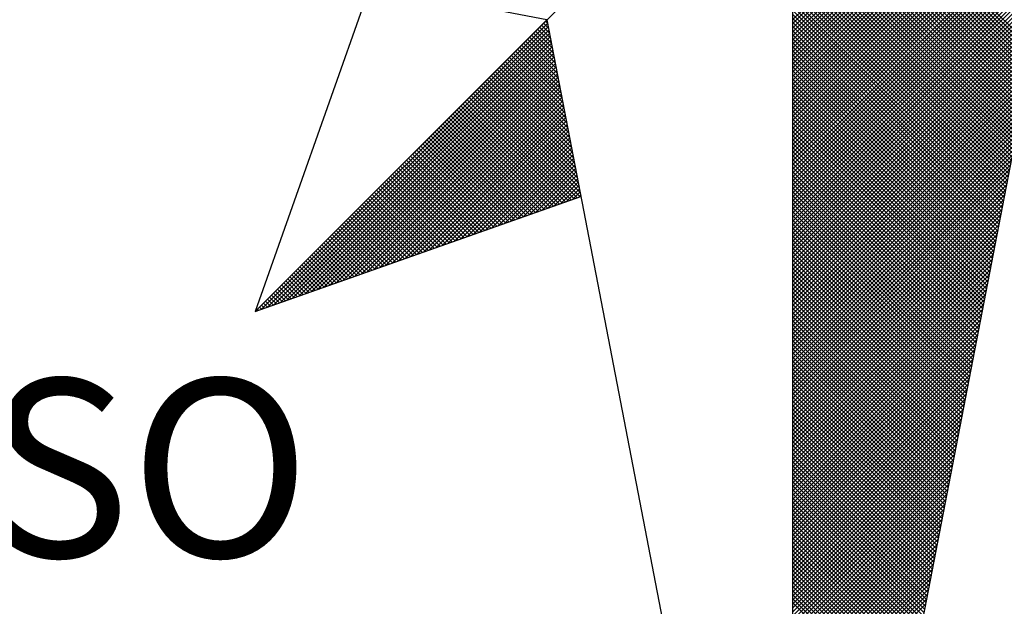
# Model space of a CAD drawing. Extents: x 0 to 178932, y 0 to 1659776.
# Drawn here: x 178882 to 178890, y 1659694 to 1659699 of the extents above; entities that cross this region are included whole.
import ezdxf

# ---------------------------------------------------------------- set-up
doc = ezdxf.new("R2010")
doc.units = 0
doc.header["$LTSCALE"] = 5
doc.header["$MEASUREMENT"] = 0
doc.header["$PDMODE"] = 2
doc.header["$PDSIZE"] = -1
doc.layers.get('0').update_dxf_attribs({"linetype": 'CONTINUOUS'})
doc.layers.get('DEFPOINTS').update_dxf_attribs({"linetype": 'CONTINUOUS'})
for name, color, linetype in [('NORTE', 7, 'CONTINUOUS'), ('T-DIM', 1, 'CONTINUOUS'), ('T-TEXTP', 7, 'CONTINUOUS')]:
    doc.layers.add(name, color=color, linetype=linetype)
doc.styles.add('ROMANT', font='romant', dxfattribs={"height": 0.2})
doc.dimstyles.get("Standard").update_dxf_attribs({"dimtxt": 0.18, "dimasz": 0.18, "dimexe": 0.18, "dimexo": 0.0625, "dimgap": 0.09, "dimtad": 0, "dimtih": 1, "dimtoh": 1, "dimdec": 4, "dimzin": 0, "dimdsep": 46, "dimtxsty": 'Standard', "dimcen": 0.09, "dimadec": 0, "dimazin": 0, "dimtfac": 1, "dimtdec": 4, "dimtofl": 0, "dimtmove": 0, "dimatfit": 0, "dimfxl": 0, "dimtolj": 1, "dimtzin": 0, "dimarcsym": 0})

# ---------------------------------------------------------------- blocks, each defined once
blk = doc.blocks.new('*D129')
at = {"layer": 'DEFPOINTS', "color": 0}
for p in [(178581.9355, 1659711.2159), (178583.8415, 1659709.8291), (178571.7811, 1659693.2541), (178900, 1659500), (178901.3594, 1659498.1785), (0, 0)]:
    blk.add_point(p, dxfattribs=at)
at = {"layer": 'T-TEXTP', "color": 0, "lineweight": -2}
for p, q in [((178581.8296, 1659711.0704), (178577.5763, 1659705.2249)), ((178569.9811, 1659694.7865), (178574.2344, 1659700.632))]:
    blk.add_line(p, q, dxfattribs=at)
at = {"layer": 'T-TEXTP', "color": 0}
for points in [[(178581.8054, 1659711.088), (178581.8539, 1659711.0527), (178581.9355, 1659711.2159)], [(178569.9568, 1659694.8041), (178570.0053, 1659694.7688), (178569.8752, 1659694.6409)]]:
    blk.add_solid(points, dxfattribs=at)
at = {"layer": 'T-TEXTP', "color": 0, "insert": (178575.9053, 1659702.9284), "char_height": 1.5, "attachment_point": 5, "rotation": 53.95952}
blk.add_mtext('\\A1;20.50', dxfattribs=at)
blk = doc.blocks.new('*X104')
at = {"color": 0}
for p, q in [((182560.3941, 1662934.2995), (182559.3401, 1662935.3535)), ((182560.3912, 1662934.2847), (182559.3401, 1662935.3358)), ((182560.3884, 1662934.2699), (182559.3401, 1662935.3182)), ((182560.3855, 1662934.2551), (182559.3401, 1662935.3005)), ((182560.3826, 1662934.2403), (182559.3401, 1662935.2828)), ((182560.3798, 1662934.2255), (182559.3401, 1662935.2651)), ((182560.3769, 1662934.2106), (182559.3401, 1662935.2474)), ((182560.3741, 1662934.1958), (182559.3401, 1662935.2298)), ((182560.3712, 1662934.181), (182559.3401, 1662935.2121)), ((182560.3683, 1662934.1662), (182559.3401, 1662935.1944)), ((182560.3655, 1662934.1514), (182559.3401, 1662935.1767)), ((182560.3626, 1662934.1365), (182559.3401, 1662935.1591)), ((182560.3598, 1662934.1217), (182559.3401, 1662935.1414)), ((182560.3569, 1662934.1069), (182559.3401, 1662935.1237)), ((182560.354, 1662934.0921), (182559.3401, 1662935.106)), ((182560.3512, 1662934.0773), (182559.3401, 1662935.0883)), ((182560.3483, 1662934.0624), (182559.3401, 1662935.0707)), ((182560.3455, 1662934.0476), (182559.3401, 1662935.053)), ((182560.3426, 1662934.0328), (182559.3401, 1662935.0353)), ((182560.3397, 1662934.018), (182559.3401, 1662935.0176)), ((182560.3369, 1662934.0032), (182559.3401, 1662935)), ((182560.334, 1662933.9884), (182559.3401, 1662934.9823)), ((182559.3401, 1662934.4268), (182559.8793, 1662934.966)), ((182560.3312, 1662933.9735), (182559.3401, 1662934.9646)), ((182559.3401, 1662934.4091), (182559.8881, 1662934.9572)), ((182559.3401, 1662934.3914), (182559.897, 1662934.9483)), ((182560.3283, 1662933.9587), (182559.3401, 1662934.9469)), ((182559.3401, 1662934.3738), (182559.9058, 1662934.9395)), ((182559.3401, 1662934.3561), (182559.9147, 1662934.9306)), ((182560.3255, 1662933.9439), (182559.3401, 1662934.9292)), ((182559.3401, 1662934.3384), (182559.9235, 1662934.9218)), ((182559.3401, 1662934.3207), (182559.9323, 1662934.913)), ((182560.3226, 1662933.9291), (182559.3401, 1662934.9116)), ((182559.3401, 1662934.3031), (182559.9412, 1662934.9041)), ((182559.3401, 1662934.2854), (182559.95, 1662934.8953)), ((182560.3197, 1662933.9143), (182559.3401, 1662934.8939)), ((182559.3401, 1662934.2677), (182559.9589, 1662934.8864)), ((182559.3401, 1662934.25), (182559.9677, 1662934.8776)), ((182560.3169, 1662933.8994), (182559.3401, 1662934.8762)), ((182559.3401, 1662934.2323), (182559.9765, 1662934.8688)), ((182559.3401, 1662934.2147), (182559.9854, 1662934.8599)), ((182560.314, 1662933.8846), (182559.3401, 1662934.8585)), ((182559.3401, 1662934.197), (182559.9942, 1662934.8511)), ((182559.3401, 1662934.1793), (182560.003, 1662934.8423)), ((182560.3112, 1662933.8698), (182559.3401, 1662934.8409)), ((182559.3401, 1662934.1616), (182560.0119, 1662934.8334)), ((182559.3401, 1662934.144), (182560.0207, 1662934.8246)), ((182560.3083, 1662933.855), (182559.3401, 1662934.8232)), ((182559.3401, 1662934.1263), (182560.0296, 1662934.8157)), ((182559.3401, 1662934.1086), (182560.0384, 1662934.8069)), ((182560.3054, 1662933.8402), (182559.3401, 1662934.8055)), ((182559.3401, 1662934.0909), (182560.0472, 1662934.7981)), ((182559.3401, 1662934.0732), (182560.0561, 1662934.7892)), ((182560.3026, 1662933.8254), (182559.3401, 1662934.7878)), ((182559.3401, 1662934.0556), (182560.0649, 1662934.7804)), ((182559.3401, 1662934.0379), (182560.0738, 1662934.7715)), ((182560.2997, 1662933.8105), (182559.3401, 1662934.7701)), ((182559.3401, 1662934.0202), (182560.0826, 1662934.7627)), ((182559.3401, 1662934.0025), (182560.0914, 1662934.7539)), ((182560.2969, 1662933.7957), (182559.3401, 1662934.7525)), ((182559.3401, 1662933.9849), (182560.1003, 1662934.745)), ((182559.3401, 1662933.9672), (182560.1091, 1662934.7362)), ((182560.294, 1662933.7809), (182559.3401, 1662934.7348)), ((182559.3401, 1662933.9495), (182560.118, 1662934.7273)), ((182559.3401, 1662933.9318), (182560.1268, 1662934.7185)), ((182560.2911, 1662933.7661), (182559.3401, 1662934.7171)), ((182559.3401, 1662933.9141), (182560.1356, 1662934.7097)), ((182559.3401, 1662933.8965), (182560.1445, 1662934.7008)), ((182560.2883, 1662933.7513), (182559.3401, 1662934.6994)), ((182559.3401, 1662933.8788), (182560.1533, 1662934.692)), ((182559.3401, 1662933.8611), (182560.1621, 1662934.6832)), ((182560.2854, 1662933.7364), (182559.3401, 1662934.6818)), ((182559.3401, 1662933.8434), (182560.171, 1662934.6743)), ((182559.3401, 1662933.8258), (182560.1798, 1662934.6655)), ((182560.2826, 1662933.7216), (182559.3401, 1662934.6641)), ((182559.3401, 1662933.8081), (182560.1887, 1662934.6566)), ((182559.3401, 1662933.7904), (182560.1975, 1662934.6478)), ((182560.2797, 1662933.7068), (182559.3401, 1662934.6464)), ((182559.3401, 1662933.7727), (182560.2063, 1662934.639)), ((182559.3401, 1662933.755), (182560.2152, 1662934.6301)), ((182560.2768, 1662933.692), (182559.3401, 1662934.6287)), ((182559.3401, 1662933.7374), (182560.224, 1662934.6213)), ((182559.3401, 1662933.7197), (182560.2329, 1662934.6124)), ((182560.274, 1662933.6772), (182559.3401, 1662934.611)), ((182559.3401, 1662933.702), (182560.2417, 1662934.6036)), ((182559.3401, 1662933.6843), (182560.2505, 1662934.5948)), ((182560.2711, 1662933.6623), (182559.3401, 1662934.5934)), ((182559.3401, 1662933.6667), (182560.2594, 1662934.5859)), ((182559.3401, 1662933.649), (182560.2682, 1662934.5771)), ((182560.2683, 1662933.6475), (182559.3401, 1662934.5757)), ((182559.3401, 1662933.6313), (182560.2771, 1662934.5682)), ((182559.3401, 1662933.6136), (182560.2859, 1662934.5594)), ((182560.2654, 1662933.6327), (182559.3401, 1662934.558)), ((182559.3401, 1662933.5959), (182560.2947, 1662934.5506)), ((182559.3401, 1662933.5783), (182560.3036, 1662934.5417)), ((182560.2626, 1662933.6179), (182559.3401, 1662934.5403)), ((182559.3401, 1662933.5606), (182560.3124, 1662934.5329)), ((182559.3401, 1662933.5429), (182560.3212, 1662934.5241)), ((182560.2597, 1662933.6031), (182559.3401, 1662934.5227)), ((182559.3401, 1662933.5252), (182560.3301, 1662934.5152)), ((182559.3401, 1662933.5076), (182560.3389, 1662934.5064)), ((182560.2568, 1662933.5883), (182559.3401, 1662934.505)), ((182559.3401, 1662933.4899), (182560.3478, 1662934.4975)), ((182559.3401, 1662933.4722), (182560.3566, 1662934.4887)), ((182560.254, 1662933.5734), (182559.3401, 1662934.4873)), ((182559.3401, 1662933.4545), (182560.3654, 1662934.4799)), ((182559.3401, 1662933.4369), (182560.3743, 1662934.471)), ((182560.2511, 1662933.5586), (182559.3401, 1662934.4696)), ((182559.3401, 1662933.4192), (182560.3831, 1662934.4622)), ((182559.3401, 1662933.4015), (182560.392, 1662934.4533)), ((182560.2483, 1662933.5438), (182559.3401, 1662934.4519)), ((182559.3401, 1662933.3838), (182560.4008, 1662934.4445)), ((182559.3401, 1662933.3661), (182560.4096, 1662934.4357)), ((182560.2454, 1662933.529), (182559.3401, 1662934.4343)), ((182556.9826, 1662933.1477), (182558.2616, 1662934.4266)), ((182557.01, 1662933.1573), (182558.2645, 1662934.4118)), ((182557.0373, 1662933.167), (182558.2673, 1662934.397)), ((182558.2809, 1662934.3268), (182558.2213, 1662934.3864)), ((182558.2767, 1662934.3487), (182558.2301, 1662934.3952)), ((182558.2724, 1662934.3706), (182558.239, 1662934.404)), ((182558.2682, 1662934.3925), (182558.2478, 1662934.4129)), ((182558.264, 1662934.4144), (182558.2566, 1662934.4217)), ((182559.3401, 1662933.3485), (182560.4185, 1662934.4268)), ((182560.2425, 1662933.5142), (182559.3401, 1662934.4166)), ((182559.3401, 1662933.3308), (182560.4144, 1662934.4051)), ((182560.2397, 1662933.4993), (182559.3401, 1662934.3989)), ((182557.0646, 1662933.1766), (182558.2702, 1662934.3822)), ((182557.0919, 1662933.1862), (182558.2731, 1662934.3674)), ((182557.1193, 1662933.1959), (182558.2759, 1662934.3526)), ((182558.302, 1662934.2172), (182558.1771, 1662934.3422)), ((182558.2978, 1662934.2391), (182558.1859, 1662934.351)), ((182558.2936, 1662934.2611), (182558.1948, 1662934.3599)), ((182558.2893, 1662934.283), (182558.2036, 1662934.3687)), ((182558.2851, 1662934.3049), (182558.2124, 1662934.3775)), ((182559.3401, 1662933.3131), (182560.4102, 1662934.3832)), ((182560.2368, 1662933.4845), (182559.3401, 1662934.3812)), ((182560.234, 1662933.4697), (182559.3401, 1662934.3636)), ((182559.3401, 1662933.2954), (182560.406, 1662934.3613)), ((182560.2311, 1662933.4549), (182559.3401, 1662934.3459)), ((182557.1466, 1662933.2055), (182558.2788, 1662934.3377)), ((182557.1739, 1662933.2152), (182558.2816, 1662934.3229)), ((182557.2012, 1662933.2248), (182558.2845, 1662934.3081)), ((182558.3189, 1662934.1296), (182558.1417, 1662934.3068)), ((182558.3147, 1662934.1515), (182558.1506, 1662934.3157)), ((182558.3105, 1662934.1734), (182558.1594, 1662934.3245)), ((182558.3062, 1662934.1953), (182558.1682, 1662934.3333)), ((182559.3401, 1662933.2778), (182560.4018, 1662934.3394)), ((182560.2282, 1662933.4401), (182559.3401, 1662934.3282)), ((182559.3401, 1662933.2601), (182560.3975, 1662934.3175)), ((182560.2254, 1662933.4253), (182559.3401, 1662934.3105)), ((182557.2285, 1662933.2345), (182558.2873, 1662934.2933)), ((182557.2559, 1662933.2441), (182558.2902, 1662934.2785)), ((182557.2832, 1662933.2538), (182558.2931, 1662934.2636)), ((182558.3401, 1662934.0201), (182558.0975, 1662934.2626)), ((182558.3358, 1662934.042), (182558.1064, 1662934.2715)), ((182558.3316, 1662934.0639), (182558.1152, 1662934.2803)), ((182558.3274, 1662934.0858), (182558.1241, 1662934.2891)), ((182558.3232, 1662934.1077), (182558.1329, 1662934.298)), ((182559.3401, 1662933.2424), (182560.3933, 1662934.2956)), ((182560.2225, 1662933.4104), (182559.3401, 1662934.2928)), ((182560.2197, 1662933.3956), (182559.3401, 1662934.2752)), ((182559.3401, 1662933.2247), (182560.3891, 1662934.2737)), ((182560.2168, 1662933.3808), (182559.3401, 1662934.2575)), ((182557.3105, 1662933.2634), (182558.2959, 1662934.2488)), ((182557.3378, 1662933.2731), (182558.2988, 1662934.234)), ((182557.3652, 1662933.2827), (182558.3016, 1662934.2192)), ((182558.3612, 1662933.9106), (182558.0533, 1662934.2184)), ((182558.357, 1662933.9325), (182558.0622, 1662934.2273)), ((182558.3527, 1662933.9544), (182558.071, 1662934.2361)), ((182558.3485, 1662933.9763), (182558.0799, 1662934.2449)), ((182558.3443, 1662933.9982), (182558.0887, 1662934.2538)), ((182559.3401, 1662933.207), (182560.3849, 1662934.2518)), ((182560.2139, 1662933.366), (182559.3401, 1662934.2398)), ((182559.3401, 1662933.1894), (182560.3806, 1662934.2299)), ((182560.2111, 1662933.3512), (182559.3401, 1662934.2221)), ((182557.3925, 1662933.2924), (182558.3045, 1662934.2044)), ((182557.4198, 1662933.302), (182558.3074, 1662934.1896)), ((182557.4471, 1662933.3117), (182558.3102, 1662934.1747)), ((182558.3823, 1662933.8011), (182558.0092, 1662934.1742)), ((182558.3781, 1662933.823), (182558.018, 1662934.1831)), ((182558.3739, 1662933.8449), (182558.0268, 1662934.1919)), ((182558.3696, 1662933.8668), (182558.0357, 1662934.2008)), ((182558.3654, 1662933.8887), (182558.0445, 1662934.2096)), ((182559.3401, 1662933.1717), (182560.3764, 1662934.208)), ((182560.2082, 1662933.3363), (182559.3401, 1662934.2045)), ((182560.2054, 1662933.3215), (182559.3401, 1662934.1868)), ((182559.3401, 1662933.154), (182560.3722, 1662934.1861)), ((182560.2025, 1662933.3067), (182559.3401, 1662934.1691)), ((182557.4745, 1662933.3213), (182558.3131, 1662934.1599)), ((182557.5018, 1662933.331), (182558.3159, 1662934.1451)), ((182557.5291, 1662933.3406), (182558.3188, 1662934.1303)), ((182558.4034, 1662933.6915), (182557.965, 1662934.13)), ((182558.3992, 1662933.7135), (182557.9738, 1662934.1389)), ((182558.395, 1662933.7354), (182557.9826, 1662934.1477)), ((182558.3908, 1662933.7573), (182557.9915, 1662934.1566)), ((182558.3865, 1662933.7792), (182558.0003, 1662934.1654)), ((182559.3401, 1662933.1363), (182560.368, 1662934.1642)), ((182560.1997, 1662933.2919), (182559.3401, 1662934.1514)), ((182559.3401, 1662933.1187), (182560.3637, 1662934.1423)), ((182560.1968, 1662933.2771), (182559.3401, 1662934.1338)), ((182557.5564, 1662933.3502), (182558.3217, 1662934.1155)), ((182557.5838, 1662933.3599), (182558.3245, 1662934.1006)), ((182557.6111, 1662933.3695), (182558.3274, 1662934.0858)), ((182558.3694, 1662933.6372), (182557.9208, 1662934.0858)), ((182558.3824, 1662933.6419), (182557.9296, 1662934.0947)), ((182558.3955, 1662933.6465), (182557.9384, 1662934.1035)), ((182558.4086, 1662933.6511), (182557.9473, 1662934.1124)), ((182558.4077, 1662933.6696), (182557.9561, 1662934.1212)), ((182559.3401, 1662933.101), (182560.3595, 1662934.1204)), ((182560.1939, 1662933.2622), (182559.3401, 1662934.1161)), ((182559.3401, 1662933.0833), (182560.3553, 1662934.0985)), ((182560.1911, 1662933.2474), (182559.3401, 1662934.0984)), ((182557.6384, 1662933.3792), (182558.3302, 1662934.071)), ((182557.6657, 1662933.3888), (182558.3331, 1662934.0562)), ((182557.6931, 1662933.3985), (182558.336, 1662934.0414)), ((182558.304, 1662933.6142), (182557.8766, 1662934.0417)), ((182558.3171, 1662933.6188), (182557.8854, 1662934.0505)), ((182558.3302, 1662933.6234), (182557.8942, 1662934.0593)), ((182558.3432, 1662933.628), (182557.9031, 1662934.0682)), ((182558.3563, 1662933.6326), (182557.9119, 1662934.077)), ((182560.1882, 1662933.2326), (182559.3401, 1662934.0807)), ((182559.3401, 1662933.0656), (182560.3511, 1662934.0766)), ((182560.1854, 1662933.2178), (182559.3401, 1662934.063)), ((182559.3401, 1662933.0479), (182560.3468, 1662934.0547)), ((182560.1825, 1662933.203), (182559.3401, 1662934.0454)), ((182557.7204, 1662933.4081), (182558.3388, 1662934.0265)), ((182557.7477, 1662933.4178), (182558.3417, 1662934.0117)), ((182557.775, 1662933.4274), (182558.3445, 1662933.9969)), ((182558.2387, 1662933.5911), (182557.8324, 1662933.9975)), ((182558.2518, 1662933.5957), (182557.8412, 1662934.0063)), ((182558.2648, 1662933.6003), (182557.8501, 1662934.0151)), ((182558.2779, 1662933.605), (182557.8589, 1662934.024)), ((182558.291, 1662933.6096), (182557.8677, 1662934.0328)), ((182559.3401, 1662933.0303), (182560.3426, 1662934.0328)), ((182560.1796, 1662933.1882), (182559.3401, 1662934.0277)), ((182559.3401, 1662933.0126), (182560.3384, 1662934.0109)), ((182560.1768, 1662933.1733), (182559.3401, 1662934.01)), ((182558.1734, 1662933.5681), (182557.7882, 1662933.9533)), ((182558.1865, 1662933.5727), (182557.797, 1662933.9621)), ((182557.8024, 1662933.4371), (182558.3474, 1662933.9821)), ((182558.1995, 1662933.5773), (182557.8059, 1662933.9709)), ((182558.2126, 1662933.5819), (182557.8147, 1662933.9798)), ((182558.2256, 1662933.5865), (182557.8235, 1662933.9886)), ((182557.8297, 1662933.4467), (182558.3503, 1662933.9673)), ((182560.1739, 1662933.1585), (182559.3401, 1662933.9923)), ((182559.3401, 1662932.9949), (182560.3341, 1662933.9889)), ((182560.1711, 1662933.1437), (182559.3401, 1662933.9747)), ((182559.3401, 1662932.9772), (182560.3299, 1662933.967)), ((182560.1682, 1662933.1289), (182559.3401, 1662933.957)), ((182558.1211, 1662933.5496), (182557.7528, 1662933.9179)), ((182558.1342, 1662933.5542), (182557.7617, 1662933.9267)), ((182558.1473, 1662933.5588), (182557.7705, 1662933.9356)), ((182558.1603, 1662933.5634), (182557.7793, 1662933.9444)), ((182557.857, 1662933.4564), (182558.3531, 1662933.9525)), ((182557.8843, 1662933.466), (182558.356, 1662933.9376)), ((182557.9117, 1662933.4757), (182558.3588, 1662933.9228)), ((182559.3401, 1662932.9596), (182560.3257, 1662933.9451)), ((182560.1653, 1662933.1141), (182559.3401, 1662933.9393)), ((182559.3401, 1662932.9419), (182560.3215, 1662933.9232)), ((182560.1625, 1662933.0992), (182559.3401, 1662933.9216)), ((182558.0558, 1662933.5265), (182557.7086, 1662933.8737)), ((182558.0689, 1662933.5312), (182557.7175, 1662933.8826)), ((182558.0819, 1662933.5358), (182557.7263, 1662933.8914)), ((182558.095, 1662933.5404), (182557.7351, 1662933.9002)), ((182558.1081, 1662933.545), (182557.744, 1662933.9091)), ((182557.939, 1662933.4853), (182558.3617, 1662933.908)), ((182557.9663, 1662933.4949), (182558.3645, 1662933.8932)), ((182557.9936, 1662933.5046), (182558.3674, 1662933.8784)), ((182560.1596, 1662933.0844), (182559.3401, 1662933.9039)), ((182559.3401, 1662932.9242), (182560.3172, 1662933.9013)), ((182560.1568, 1662933.0696), (182559.3401, 1662933.8863)), ((182559.3401, 1662932.9065), (182560.313, 1662933.8794)), ((182560.1539, 1662933.0548), (182559.3401, 1662933.8686)), ((182557.9905, 1662933.5035), (182557.6644, 1662933.8295)), ((182558.0035, 1662933.5081), (182557.6733, 1662933.8384)), ((182558.0166, 1662933.5127), (182557.6821, 1662933.8472)), ((182558.0297, 1662933.5173), (182557.691, 1662933.856)), ((182558.0427, 1662933.5219), (182557.6998, 1662933.8649)), ((182558.021, 1662933.5142), (182558.3703, 1662933.8635)), ((182558.0483, 1662933.5239), (182558.3731, 1662933.8487)), ((182558.0756, 1662933.5335), (182558.376, 1662933.8339)), ((182559.3401, 1662932.8888), (182560.3088, 1662933.8575)), ((182560.151, 1662933.04), (182559.3401, 1662933.8509)), ((182559.3401, 1662932.8712), (182560.3046, 1662933.8356)), ((182560.1482, 1662933.0252), (182559.3401, 1662933.8332)), ((182557.9252, 1662933.4804), (182557.6202, 1662933.7853)), ((182557.9382, 1662933.485), (182557.6291, 1662933.7942)), ((182557.9513, 1662933.4896), (182557.6379, 1662933.803)), ((182557.9643, 1662933.4943), (182557.6468, 1662933.8118)), ((182557.9774, 1662933.4989), (182557.6556, 1662933.8207)), ((182558.1029, 1662933.5432), (182558.3788, 1662933.8191)), ((182558.1303, 1662933.5528), (182558.3817, 1662933.8043)), ((182558.1576, 1662933.5625), (182558.3846, 1662933.7895)), ((182560.1453, 1662933.0103), (182559.3401, 1662933.8156)), ((182559.3401, 1662932.8535), (182560.3003, 1662933.8137)), ((182560.1425, 1662932.9955), (182559.3401, 1662933.7979)), ((182559.3401, 1662932.8358), (182560.2961, 1662933.7918)), ((182560.1396, 1662932.9807), (182559.3401, 1662933.7802)), ((182557.8598, 1662933.4574), (182557.576, 1662933.7411)), ((182557.8729, 1662933.462), (182557.5849, 1662933.75)), ((182557.886, 1662933.4666), (182557.5937, 1662933.7588)), ((182557.899, 1662933.4712), (182557.6026, 1662933.7677)), ((182557.9121, 1662933.4758), (182557.6114, 1662933.7765)), ((182558.1849, 1662933.5721), (182558.3874, 1662933.7746)), ((182558.2122, 1662933.5818), (182558.3903, 1662933.7598)), ((182558.2396, 1662933.5914), (182558.3931, 1662933.745)), ((182559.3401, 1662932.8181), (182560.2919, 1662933.7699)), ((182560.1368, 1662932.9659), (182559.3401, 1662933.7625)), ((182559.3401, 1662932.8005), (182560.2877, 1662933.748)), ((182560.1339, 1662932.9511), (182559.3401, 1662933.7448)), ((182557.7945, 1662933.4343), (182557.5319, 1662933.6969)), ((182557.8076, 1662933.4389), (182557.5407, 1662933.7058)), ((182557.8206, 1662933.4435), (182557.5495, 1662933.7146)), ((182557.8337, 1662933.4481), (182557.5584, 1662933.7235)), ((182557.8468, 1662933.4527), (182557.5672, 1662933.7323)), ((182558.2669, 1662933.6011), (182558.396, 1662933.7302)), ((182558.2942, 1662933.6107), (182558.3989, 1662933.7154)), ((182558.3215, 1662933.6204), (182558.4017, 1662933.7005)), ((182560.131, 1662932.9362), (182559.3401, 1662933.7272)), ((182559.3401, 1662932.7828), (182560.2834, 1662933.7261)), ((182560.1282, 1662932.9214), (182559.3401, 1662933.7095)), ((182559.3401, 1662932.7651), (182560.2792, 1662933.7042)), ((182557.7292, 1662933.4112), (182557.4877, 1662933.6527)), ((182557.7422, 1662933.4158), (182557.4965, 1662933.6616)), ((182557.7553, 1662933.4205), (182557.5053, 1662933.6704)), ((182557.7684, 1662933.4251), (182557.5142, 1662933.6793)), ((182557.7814, 1662933.4297), (182557.523, 1662933.6881)), ((182558.3489, 1662933.63), (182558.4046, 1662933.6857)), ((182558.3762, 1662933.6397), (182558.4074, 1662933.6709)), ((182558.4035, 1662933.6493), (182558.4103, 1662933.6561)), ((182560.1253, 1662932.9066), (182559.3401, 1662933.6918)), ((182559.3401, 1662932.7474), (182560.275, 1662933.6823)), ((182560.1225, 1662932.8918), (182559.3401, 1662933.6741)), ((182559.3401, 1662932.7297), (182560.2708, 1662933.6604)), ((182560.1196, 1662932.877), (182559.3401, 1662933.6565)), ((182557.6639, 1662933.3882), (182557.4435, 1662933.6086)), ((182557.6769, 1662933.3928), (182557.4523, 1662933.6174)), ((182557.69, 1662933.3974), (182557.4611, 1662933.6262)), ((182557.703, 1662933.402), (182557.47, 1662933.6351)), ((182557.7161, 1662933.4066), (182557.4788, 1662933.6439)), ((182560.1167, 1662932.8621), (182559.3401, 1662933.6388)), ((182559.3401, 1662932.7121), (182560.2665, 1662933.6385)), ((182560.1139, 1662932.8473), (182559.3401, 1662933.6211)), ((182559.3401, 1662932.6944), (182560.2623, 1662933.6166)), ((182557.5985, 1662933.3651), (182557.3993, 1662933.5644)), ((182557.6116, 1662933.3697), (182557.4081, 1662933.5732)), ((182557.6247, 1662933.3743), (182557.4169, 1662933.582)), ((182557.6377, 1662933.3789), (182557.4258, 1662933.5909)), ((182557.6508, 1662933.3836), (182557.4346, 1662933.5997)), ((182560.111, 1662932.8325), (182559.3401, 1662933.6034)), ((182559.3401, 1662932.6767), (182560.2581, 1662933.5947)), ((182560.1082, 1662932.8177), (182559.3401, 1662933.5857)), ((182559.3401, 1662932.659), (182560.2538, 1662933.5728)), ((182560.1053, 1662932.8029), (182559.3401, 1662933.5681)), ((182557.5463, 1662933.3467), (182557.3639, 1662933.529)), ((182557.5593, 1662933.3513), (182557.3728, 1662933.5378)), ((182557.5724, 1662933.3559), (182557.3816, 1662933.5467)), ((182557.5855, 1662933.3605), (182557.3904, 1662933.5555)), ((182559.3401, 1662932.6414), (182560.2496, 1662933.5509)), ((182560.1024, 1662932.7881), (182559.3401, 1662933.5504)), ((182560.0996, 1662932.7732), (182559.3401, 1662933.5327)), ((182559.3401, 1662932.6237), (182560.2454, 1662933.529)), ((182557.4809, 1662933.3236), (182557.3197, 1662933.4848)), ((182557.494, 1662933.3282), (182557.3286, 1662933.4936)), ((182557.5071, 1662933.3328), (182557.3374, 1662933.5025)), ((182557.5201, 1662933.3374), (182557.3462, 1662933.5113)), ((182557.5332, 1662933.342), (182557.3551, 1662933.5202)), ((182560.0967, 1662932.7584), (182559.3401, 1662933.515)), ((182559.3401, 1662932.606), (182560.2412, 1662933.5071)), ((182560.0939, 1662932.7436), (182559.3401, 1662933.4974)), ((182559.3401, 1662932.5883), (182560.2369, 1662933.4852)), ((182560.091, 1662932.7288), (182559.3401, 1662933.4797)), ((182557.4156, 1662933.3005), (182557.2755, 1662933.4406)), ((182557.4287, 1662933.3051), (182557.2844, 1662933.4495)), ((182557.4417, 1662933.3098), (182557.2932, 1662933.4583)), ((182557.4548, 1662933.3144), (182557.302, 1662933.4671)), ((182557.4679, 1662933.319), (182557.3109, 1662933.476)), ((182559.3401, 1662932.5706), (182560.2327, 1662933.4633)), ((182560.0881, 1662932.714), (182559.3401, 1662933.462)), ((182560.0853, 1662932.6991), (182559.3401, 1662933.4443)), ((182559.3401, 1662932.553), (182560.2285, 1662933.4413)), ((182557.3503, 1662933.2775), (182557.2313, 1662933.3964)), ((182557.3634, 1662933.2821), (182557.2402, 1662933.4053)), ((182557.3764, 1662933.2867), (182557.249, 1662933.4141)), ((182557.3895, 1662933.2913), (182557.2578, 1662933.4229)), ((182557.4026, 1662933.2959), (182557.2667, 1662933.4318)), ((182560.0824, 1662932.6843), (182559.3401, 1662933.4266)), ((182559.3401, 1662932.5353), (182560.2243, 1662933.4194)), ((182560.0796, 1662932.6695), (182559.3401, 1662933.409)), ((182559.3401, 1662932.5176), (182560.22, 1662933.3975)), ((182560.0767, 1662932.6547), (182559.3401, 1662933.3913)), ((182557.285, 1662933.2544), (182557.1871, 1662933.3522)), ((182557.298, 1662933.259), (182557.196, 1662933.3611)), ((182557.3111, 1662933.2636), (182557.2048, 1662933.3699)), ((182557.3242, 1662933.2682), (182557.2137, 1662933.3787)), ((182557.3372, 1662933.2728), (182557.2225, 1662933.3876)), ((182559.3401, 1662932.4999), (182560.2158, 1662933.3756)), ((182560.0738, 1662932.6399), (182559.3401, 1662933.3736)), ((182560.071, 1662932.625), (182559.3401, 1662933.3559)), ((182559.3401, 1662932.4823), (182560.2116, 1662933.3537)), ((182557.2196, 1662933.2313), (182557.1429, 1662933.308)), ((182557.2327, 1662933.2359), (182557.1518, 1662933.3169)), ((182557.2458, 1662933.2406), (182557.1606, 1662933.3257)), ((182557.2588, 1662933.2452), (182557.1695, 1662933.3345)), ((182557.2719, 1662933.2498), (182557.1783, 1662933.3434)), ((182560.0681, 1662932.6102), (182559.3401, 1662933.3383)), ((182559.3401, 1662932.4646), (182560.2074, 1662933.3318)), ((182560.0653, 1662932.5954), (182559.3401, 1662933.3206)), ((182559.3401, 1662932.4469), (182560.2031, 1662933.3099)), ((182557.1543, 1662933.2083), (182557.0988, 1662933.2638)), ((182557.1674, 1662933.2129), (182557.1076, 1662933.2727)), ((182557.1804, 1662933.2175), (182557.1164, 1662933.2815)), ((182557.1935, 1662933.2221), (182557.1253, 1662933.2904)), ((182557.2066, 1662933.2267), (182557.1341, 1662933.2992)), ((182560.0624, 1662932.5806), (182559.3401, 1662933.3029)), ((182559.3401, 1662932.4292), (182560.1989, 1662933.288)), ((182560.0596, 1662932.5658), (182559.3401, 1662933.2852)), ((182560.0567, 1662932.551), (182559.3401, 1662933.2675)), ((182559.3401, 1662932.4115), (182560.1947, 1662933.2661)), ((182557.089, 1662933.1852), (182557.0546, 1662933.2196)), ((182557.1021, 1662933.1898), (182557.0634, 1662933.2285)), ((182557.1151, 1662933.1944), (182557.0722, 1662933.2373)), ((182557.1282, 1662933.199), (182557.0811, 1662933.2462)), ((182557.1412, 1662933.2037), (182557.0899, 1662933.255)), ((182560.0538, 1662932.5361), (182559.3401, 1662933.2499)), ((182559.3401, 1662932.3939), (182560.1905, 1662933.2442)), ((182560.051, 1662932.5213), (182559.3401, 1662933.2322)), ((182559.3401, 1662932.3762), (182560.1862, 1662933.2223)), ((182557.0237, 1662933.1621), (182557.0104, 1662933.1754)), ((182557.0367, 1662933.1668), (182557.0192, 1662933.1843)), ((182557.0498, 1662933.1714), (182557.028, 1662933.1931)), ((182557.0629, 1662933.176), (182557.0369, 1662933.202)), ((182557.0759, 1662933.1806), (182557.0457, 1662933.2108)), ((182560.0481, 1662932.5065), (182559.3401, 1662933.2145)), ((182559.3401, 1662932.3585), (182560.182, 1662933.2004)), ((182560.0453, 1662932.4917), (182559.3401, 1662933.1968)), ((182560.0424, 1662932.4769), (182559.3401, 1662933.1792)), ((182559.3401, 1662932.3408), (182560.1778, 1662933.1785)), ((182556.9845, 1662933.1483), (182556.9838, 1662933.1489)), ((182556.9975, 1662933.1529), (182556.9927, 1662933.1578)), ((182557.0106, 1662933.1575), (182557.0015, 1662933.1666)), ((182560.0395, 1662932.462), (182559.3401, 1662933.1615)), ((182559.3401, 1662932.3232), (182560.1735, 1662933.1566)), ((182560.0367, 1662932.4472), (182559.3401, 1662933.1438)), ((182559.3401, 1662932.3055), (182560.1693, 1662933.1347)), ((182560.0338, 1662932.4324), (182559.3401, 1662933.1261)), ((182559.3401, 1662932.2878), (182560.1651, 1662933.1128)), ((182560.031, 1662932.4176), (182559.3401, 1662933.1084)), ((182559.3401, 1662932.2701), (182560.1609, 1662933.0909)), ((182560.0281, 1662932.4028), (182559.3401, 1662933.0908)), ((182560.0252, 1662932.388), (182559.3401, 1662933.0731)), ((182559.3401, 1662932.2524), (182560.1566, 1662933.069)), ((182560.0224, 1662932.3731), (182559.3401, 1662933.0554)), ((182559.3401, 1662932.2348), (182560.1524, 1662933.0471)), ((182560.0195, 1662932.3583), (182559.3401, 1662933.0377)), ((182559.3401, 1662932.2171), (182560.1482, 1662933.0252)), ((182560.0167, 1662932.3435), (182559.3401, 1662933.0201)), ((182559.3401, 1662932.1994), (182560.144, 1662933.0033)), ((182560.0138, 1662932.3287), (182559.3401, 1662933.0024)), ((182560.0109, 1662932.3139), (182559.3401, 1662932.9847)), ((182559.3401, 1662932.1817), (182560.1397, 1662932.9814)), ((182560.0081, 1662932.299), (182559.3401, 1662932.967)), ((182559.3401, 1662932.1641), (182560.1355, 1662932.9595)), ((182560.0052, 1662932.2842), (182559.3401, 1662932.9493)), ((182559.3401, 1662932.1464), (182560.1313, 1662932.9376)), ((182560.0024, 1662932.2694), (182559.3401, 1662932.9317)), ((182559.3401, 1662932.1287), (182560.1271, 1662932.9157)), ((182559.9995, 1662932.2546), (182559.3401, 1662932.914)), ((182559.9967, 1662932.2398), (182559.3401, 1662932.8963)), ((182559.3401, 1662932.111), (182560.1228, 1662932.8938)), ((182559.9938, 1662932.2249), (182559.3401, 1662932.8786)), ((182559.3401, 1662932.0933), (182560.1186, 1662932.8718)), ((182559.9909, 1662932.2101), (182559.3401, 1662932.861)), ((182559.3401, 1662932.0757), (182560.1144, 1662932.8499)), ((182559.9881, 1662932.1953), (182559.3401, 1662932.8433)), ((182559.3401, 1662932.058), (182560.1102, 1662932.828)), ((182559.9852, 1662932.1805), (182559.3401, 1662932.8256)), ((182559.9824, 1662932.1657), (182559.3401, 1662932.8079)), ((182559.3401, 1662932.0403), (182560.1059, 1662932.8061)), ((182559.9795, 1662932.1509), (182559.3401, 1662932.7902)), ((182559.3401, 1662932.0226), (182560.1017, 1662932.7842)), ((182559.9766, 1662932.136), (182559.3401, 1662932.7726)), ((182559.3401, 1662932.005), (182560.0975, 1662932.7623)), ((182559.9738, 1662932.1212), (182559.3401, 1662932.7549)), ((182559.3401, 1662931.9873), (182560.0933, 1662932.7404)), ((182559.9709, 1662932.1064), (182559.3401, 1662932.7372)), ((182559.9681, 1662932.0916), (182559.3401, 1662932.7195)), ((182559.3401, 1662931.9696), (182560.089, 1662932.7185)), ((182559.9652, 1662932.0768), (182559.3401, 1662932.7019)), ((182559.3401, 1662931.9519), (182560.0848, 1662932.6966)), ((182559.9623, 1662932.0619), (182559.3401, 1662932.6842)), ((182559.3401, 1662931.9342), (182560.0806, 1662932.6747)), ((182559.9595, 1662932.0471), (182559.3401, 1662932.6665)), ((182559.3401, 1662931.9166), (182560.0763, 1662932.6528)), ((182559.9566, 1662932.0323), (182559.3401, 1662932.6488)), ((182559.9538, 1662932.0175), (182559.3401, 1662932.6311)), ((182559.3401, 1662931.8989), (182560.0721, 1662932.6309)), ((182559.9509, 1662932.0027), (182559.3401, 1662932.6135)), ((182559.3401, 1662931.8812), (182560.0679, 1662932.609)), ((182559.948, 1662931.9879), (182559.3401, 1662932.5958)), ((182559.3401, 1662931.8635), (182560.0637, 1662932.5871)), ((182559.9452, 1662931.973), (182559.3401, 1662932.5781)), ((182559.3401, 1662931.8459), (182560.0594, 1662932.5652)), ((182559.9423, 1662931.9582), (182559.3401, 1662932.5604)), ((182559.3401, 1662931.8282), (182560.0552, 1662932.5433)), ((182559.9395, 1662931.9434), (182559.3401, 1662932.5428)), ((182559.9366, 1662931.9286), (182559.3401, 1662932.5251)), ((182559.3401, 1662931.8105), (182560.051, 1662932.5214)), ((182559.9338, 1662931.9138), (182559.3401, 1662932.5074)), ((182559.3401, 1662931.7928), (182560.0468, 1662932.4995)), ((182559.9309, 1662931.8989), (182559.3401, 1662932.4897)), ((182559.3401, 1662931.7751), (182560.0425, 1662932.4776)), ((182559.928, 1662931.8841), (182559.3401, 1662932.472)), ((182559.3401, 1662931.7575), (182560.0383, 1662932.4557)), ((182559.9252, 1662931.8693), (182559.3401, 1662932.4544)), ((182559.9223, 1662931.8545), (182559.3401, 1662932.4367)), ((182559.3401, 1662931.7398), (182560.0341, 1662932.4338)), ((182559.9195, 1662931.8397), (182559.3401, 1662932.419)), ((182559.3401, 1662931.7221), (182560.0299, 1662932.4119)), ((182559.9166, 1662931.8248), (182559.3401, 1662932.4013)), ((182559.3401, 1662931.7044), (182560.0256, 1662932.39)), ((182559.9137, 1662931.81), (182559.3401, 1662932.3837)), ((182559.3401, 1662931.6868), (182560.0214, 1662932.3681)), ((182559.9109, 1662931.7952), (182559.3401, 1662932.366)), ((182559.908, 1662931.7804), (182559.3401, 1662932.3483)), ((182559.3401, 1662931.6691), (182560.0172, 1662932.3462)), ((182559.9052, 1662931.7656), (182559.3401, 1662932.3306)), ((182559.3401, 1662931.6514), (182560.013, 1662932.3243)), ((182559.9023, 1662931.7508), (182559.3401, 1662932.313)), ((182559.3401, 1662931.6337), (182560.0087, 1662932.3023)), ((182559.8994, 1662931.7359), (182559.3401, 1662932.2953)), ((182559.3401, 1662931.6161), (182560.0045, 1662932.2804)), ((182559.8966, 1662931.7211), (182559.3401, 1662932.2776)), ((182559.8937, 1662931.7063), (182559.3401, 1662932.2599)), ((182559.3401, 1662931.5984), (182560.0003, 1662932.2585)), ((182559.8909, 1662931.6915), (182559.3401, 1662932.2422)), ((182559.3401, 1662931.5807), (182559.996, 1662932.2366)), ((182559.888, 1662931.6767), (182559.3401, 1662932.2246)), ((182559.3401, 1662931.563), (182559.9918, 1662932.2147)), ((182559.8851, 1662931.6618), (182559.3401, 1662932.2069)), ((182559.3401, 1662931.5453), (182559.9876, 1662932.1928)), ((182559.8823, 1662931.647), (182559.3401, 1662932.1892)), ((182559.8794, 1662931.6322), (182559.3401, 1662932.1715)), ((182559.3401, 1662931.5277), (182559.9834, 1662932.1709)), ((182559.8766, 1662931.6174), (182559.3401, 1662932.1539)), ((182559.3401, 1662931.51), (182559.9791, 1662932.149)), ((182559.8737, 1662931.6026), (182559.3401, 1662932.1362)), ((182559.3401, 1662931.4923), (182559.9749, 1662932.1271)), ((182559.8708, 1662931.5878), (182559.3401, 1662932.1185)), ((182559.3401, 1662931.4746), (182559.9707, 1662932.1052)), ((182559.868, 1662931.5729), (182559.3401, 1662932.1008)), ((182559.3401, 1662931.457), (182559.9665, 1662932.0833)), ((182559.8651, 1662931.5581), (182559.3401, 1662932.0831)), ((182559.8623, 1662931.5433), (182559.3401, 1662932.0655)), ((182559.3401, 1662931.4393), (182559.9622, 1662932.0614)), ((182559.8594, 1662931.5285), (182559.3401, 1662932.0478)), ((182559.3401, 1662931.4216), (182559.958, 1662932.0395)), ((182559.8566, 1662931.5137), (182559.3401, 1662932.0301)), ((182559.3401, 1662931.4039), (182559.9538, 1662932.0176)), ((182559.8537, 1662931.4988), (182559.3401, 1662932.0124)), ((182559.3401, 1662931.3862), (182559.9496, 1662931.9957)), ((182559.8508, 1662931.484), (182559.3401, 1662931.9948)), ((182559.848, 1662931.4692), (182559.3401, 1662931.9771)), ((182559.3401, 1662931.3686), (182559.9453, 1662931.9738)), ((182559.8451, 1662931.4544), (182559.3401, 1662931.9594)), ((182559.3401, 1662931.3509), (182559.9411, 1662931.9519)), ((182559.8423, 1662931.4396), (182559.3401, 1662931.9417)), ((182559.3401, 1662931.3332), (182559.9369, 1662931.93)), ((182559.8394, 1662931.4247), (182559.3401, 1662931.924)), ((182559.3401, 1662931.3155), (182559.9327, 1662931.9081)), ((182559.8365, 1662931.4099), (182559.3401, 1662931.9064)), ((182559.8337, 1662931.3951), (182559.3401, 1662931.8887)), ((182559.3401, 1662931.2979), (182559.9284, 1662931.8862)), ((182559.8308, 1662931.3803), (182559.3401, 1662931.871)), ((182559.3401, 1662931.2802), (182559.9242, 1662931.8643))]:
    blk.add_line(p, q, dxfattribs=at)
blk = doc.blocks.new('NORTEGEO')
at = {"layer": 'NORTE', "color": 7}
for p, q in [((0, 6.6682), (0, -6.6682)), ((-2.3576, -2.3576), (2.3576, 2.3576)), ((-1.0785, -1.0785), (-6.6682, 0)), ((-1.8532, -0.929), (-2.3576, -2.3576)), ((-1.0785, -1.0785), (0, -6.6682)), ((0, -6.6682), (1.0785, -1.0785)), ((-2.3576, -2.3576), (-0.929, -1.8532))]:
    blk.add_line(p, q, dxfattribs=at)
at = {"layer": 'NORTE'}
blk.add_blockref('*X104', (-182559.3401, -1662935.5052), dxfattribs=at)
at = {"layer": 'NORTE', "color": 7, "style": 'ROMANT'}
blk.add_text('SO', height=0.78147, dxfattribs=at).set_placement((-3.5412, -3.4353))

msp = doc.modelspace()

# ---------------------------------------------------------------- block references
at = {"layer": 'T-DIM', "ltscale": 0.75, "xscale": 1.790037972852588, "yscale": 1.790037972852588, "zscale": 1.790037972954514}
msp.add_blockref('NORTEGEO', (178888.5273, 1659700.8725), dxfattribs=at)

# ---------------------------------------------------------------- dimensions: what is measured, and where the dimension line sits
at = {"layer": 'T-TEXTP', "color": 6}
dim = msp.add_aligned_dim(p1=(178571.7811, 1659693.2541), p2=(178583.8415, 1659709.8291), distance=2.3571, dimstyle='Standard', override={"dimtxt": 1.5, "dimtih": 0, "dimtoh": 0, "dimdec": 2, "dimse1": 1, "dimse2": 1, "dimtdec": 2, "dimtix": 1, "dimatfit": 2}, dxfattribs=at)
dim.commit()
dim.dimension.update_dxf_attribs({"geometry": '*D129', "text_midpoint": (178575.9053, 1659702.9284)})

doc.saveas('drawing.dxf')
